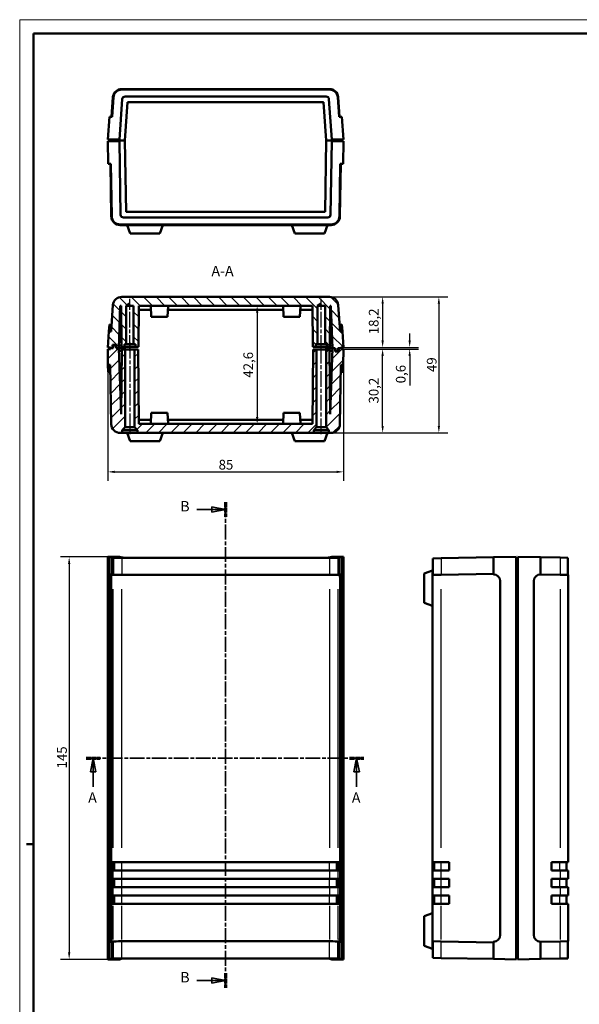
# Model space of a CAD drawing. Extents: x 0 to 841, y 0 to 594.
# Drawn here: x 0 to 202, y 239 to 594 of the extents above; entities that cross this region are included whole.
import ezdxf

# ---------------------------------------------------------------- set-up
doc = ezdxf.new("R2010")
doc.units = 0
doc.linetypes.add('CHAIN', pattern=[0.3543, 0.2362, -0.0295, 0.0591, -0.0295])
doc.linetypes.add('LONG_DASH_DOTTED', pattern=[0.3001, 0.2362, -0.0295, 0.0049, -0.0295])
doc.layers.get('0').update_dxf_attribs({"lineweight": 25})
for name, color, linetype, lineweight in [('Geometria schizzo(ISO)', 7, 'Continuous', 50), ('Linea del centro(ISO)', 179, 'CHAIN', 25), ('Linee di vista in sezione(ISO)', 7, 'LONG_DASH_DOTTED', 35), ('Quote(ISO)', 7, 'Continuous', 25), ('Simboli(ISO)', 7, 'Continuous', 25), ('Spigoli tangenti visibili(ISO)', 251, 'Continuous', 30), ('Spigoli visibili(ISO)', 7, 'Continuous', 50), ('Tratteggio', 3, 'Continuous', 9)]:
    doc.layers.add(name, color=color, linetype=linetype, lineweight=lineweight)
doc.styles.add('DEFAULT-ISO~0', font='ARIAL.TTF')
doc.styles.add('Stile testo32', font='ARIAL.TTF')
doc.dimstyles.new('DEFAULT-ISO-Metodo 1b', dxfattribs={"dimtxt": 3.5, "dimasz": 2.5, "dimexe": 3.175, "dimexo": 0, "dimgap": 0.762, "dimtad": 1, "dimtoh": 1, "dimrnd": 1e-08, "dimtxsty": 'DEFAULT-ISO~0', "dimcen": 0.09, "dimdle": 10, "dimclrd": 2, "dimclre": 2, "dimclrt": 6, "dimazin": 2, "dimtfac": 0.714286, "dimtofl": 0, "dimtmove": 0, "dimatfit": 3, "dimfxl": 0, "dimtolj": 1, "dimlwd": 25, "dimlwe": 25, "dimarcsym": 0})

# ---------------------------------------------------------------- blocks, each defined once
blk = doc.blocks.new('Bordi A1')
at = {"layer": 'Geometria schizzo(ISO)', "color": 4, "lineweight": 18}
for p, q in [((0, 594), (841, 594)), ((0, 0), (0, 594))]:
    blk.add_line(p, q, dxfattribs=at)
at = {"layer": 'Geometria schizzo(ISO)'}
for p, q in [((5, 5), (5, 589)), ((5, 589), (836, 589)), ((2.5, 297), (5, 297))]:
    blk.add_line(p, q, dxfattribs=at)
blk = doc.blocks.new('SezioneConv2d0')
at = {"layer": 'Linee di vista in sezione(ISO)', "linetype": 'CHAIN', "ltscale": 22.342785}
blk.add_line((23.92, 327.95), (124.03, 327.95), dxfattribs=at)
at = {"layer": 'Linee di vista in sezione(ISO)', "lineweight": 70, "ltscale": 6.711637}
for p, q in [((23.92, 327.95), (29.04, 327.95)), ((118.92, 327.95), (124.03, 327.95))]:
    blk.add_line(p, q, dxfattribs=at)
at = {"layer": 'Linee di vista in sezione(ISO)', "linetype": 'Continuous'}
for p, q in [((26.48, 327.95), (25.48, 322.95)), ((26.48, 322.95), (26.48, 327.95)), ((27.48, 322.95), (26.48, 327.95)), ((121.47, 327.95), (120.47, 322.95)), ((121.47, 322.95), (121.47, 327.95)), ((122.47, 322.95), (121.47, 327.95)), ((25.48, 322.95), (27.48, 322.95)), ((26.48, 317.63), (26.48, 322.95)), ((120.47, 322.95), (122.47, 322.95)), ((121.47, 317.63), (121.47, 322.95))]:
    blk.add_line(p, q, dxfattribs=at)
at = {"layer": 'Linee di vista in sezione(ISO)', "linetype": 'Continuous', "flags": 128}
for points in [[(27.48, 322.95), (26.48, 327.95)], [(122.47, 322.95), (121.47, 327.95)]]:
    blk.add_lwpolyline(points, dxfattribs=at)
at = {"layer": 'Linee di vista in sezione(ISO)'}
for points in [[(27.48, 322.95), (26.48, 327.95), (25.48, 322.95), (27.48, 322.95)], [(122.47, 322.95), (121.47, 327.95), (120.47, 322.95), (122.47, 322.95)]]:
    blk.add_solid(points, dxfattribs=at)
at = {"layer": 'Linee di vista in sezione(ISO)', "insert": (24.69, 310.7), "char_height": 3.75, "attachment_point": 7, "style": 'Stile testo32'}
blk.add_mtext('A', dxfattribs=at)
at = {"layer": 'Linee di vista in sezione(ISO)', "insert": (119.74, 310.7), "char_height": 3.75, "attachment_point": 7, "line_spacing_factor": 2.985462, "style": 'Stile testo32'}
blk.add_mtext('A', dxfattribs=at)
blk = doc.blocks.new('SezioneConv2d1')
at = {"layer": 'Linee di vista in sezione(ISO)', "linetype": 'CHAIN', "ltscale": 22.807713}
blk.add_line((74.23, 420.17), (74.23, 245.19), dxfattribs=at)
at = {"layer": 'Linee di vista in sezione(ISO)', "lineweight": 70, "ltscale": 6.927738}
for p, q in [((74.23, 420.17), (74.23, 414.89)), ((74.23, 250.47), (74.23, 245.19))]:
    blk.add_line(p, q, dxfattribs=at)
at = {"layer": 'Linee di vista in sezione(ISO)', "linetype": 'Continuous'}
for p, q in [((63.89, 417.53), (69.23, 417.53)), ((74.23, 417.53), (69.23, 418.53)), ((69.23, 418.53), (69.23, 416.53)), ((69.23, 417.53), (74.23, 417.53)), ((69.23, 416.53), (74.23, 417.53)), ((74.23, 247.83), (69.23, 248.83)), ((69.23, 248.83), (69.23, 246.83)), ((63.89, 247.83), (69.23, 247.83)), ((69.23, 247.83), (74.23, 247.83)), ((69.23, 246.83), (74.23, 247.83))]:
    blk.add_line(p, q, dxfattribs=at)
at = {"layer": 'Linee di vista in sezione(ISO)', "linetype": 'Continuous', "flags": 128}
for points in [[(69.23, 416.53), (74.23, 417.53)], [(69.23, 246.83), (74.23, 247.83)]]:
    blk.add_lwpolyline(points, dxfattribs=at)
at = {"layer": 'Linee di vista in sezione(ISO)'}
for points in [[(69.23, 416.53), (74.23, 417.53), (69.23, 418.53), (69.23, 416.53)], [(69.23, 246.83), (74.23, 247.83), (69.23, 248.83), (69.23, 246.83)]]:
    blk.add_solid(points, dxfattribs=at)
at = {"layer": 'Linee di vista in sezione(ISO)', "insert": (57.89, 415.65), "char_height": 3.75, "attachment_point": 7, "style": 'Stile testo32'}
blk.add_mtext('B', dxfattribs=at)
at = {"layer": 'Linee di vista in sezione(ISO)', "insert": (57.89, 245.96), "char_height": 3.75, "attachment_point": 7, "line_spacing_factor": 3.074728, "style": 'Stile testo32'}
blk.add_mtext('B', dxfattribs=at)
blk = doc.blocks.new('*D131')
at = {"layer": 'Defpoints', "color": 0, "linetype": 'Continuous'}
for p in [(31.75, 400.44), (17.84, 255.45), (31.75, 255.45)]:
    blk.add_point(p, dxfattribs=at)
at = {"layer": 'Quote(ISO)', "color": 2, "linetype": 'Continuous', "lineweight": 25}
for p, q in [((31.75, 400.44), (14.66, 400.44)), ((17.84, 397.94), (17.84, 257.95)), ((31.75, 255.45), (14.66, 255.45))]:
    blk.add_line(p, q, dxfattribs=at)
at = {"layer": 'Quote(ISO)', "color": 2, "linetype": 'Continuous'}
for points in [[(17.42, 397.94), (18.25, 397.94), (17.84, 400.44)], [(17.42, 257.95), (18.25, 257.95), (17.84, 255.45)]]:
    blk.add_solid(points, dxfattribs=at)
at = {"layer": 'Quote(ISO)', "color": 6, "linetype": 'Continuous', "lineweight": 25, "insert": (13.5, 324.23), "char_height": 3.5, "attachment_point": 1, "rotation": 90, "style": 'DEFAULT-ISO~0'}
blk.add_mtext('\\A1;145', dxfattribs=at)
blk = doc.blocks.new('*D132')
at = {"layer": 'Defpoints', "color": 0, "linetype": 'Continuous'}
for p in [(116.73, 475.34), (130.84, 475.34), (112.25, 445.14)]:
    blk.add_point(p, dxfattribs=at)
at = {"layer": 'Quote(ISO)', "color": 2, "linetype": 'Continuous', "lineweight": 25}
for p, q in [((116.73, 475.34), (134.02, 475.34)), ((130.84, 447.64), (130.84, 472.84)), ((112.25, 445.14), (134.02, 445.14))]:
    blk.add_line(p, q, dxfattribs=at)
at = {"layer": 'Quote(ISO)', "color": 2, "linetype": 'Continuous'}
for points in [[(130.42, 472.84), (131.26, 472.84), (130.84, 475.34)], [(130.42, 447.64), (131.26, 447.64), (130.84, 445.14)]]:
    blk.add_solid(points, dxfattribs=at)
at = {"layer": 'Quote(ISO)', "color": 6, "linetype": 'Continuous', "lineweight": 25, "insert": (125.87, 455.71), "char_height": 3.5, "attachment_point": 1, "rotation": 90, "style": 'DEFAULT-ISO~0'}
blk.add_mtext('\\A1;30,2', dxfattribs=at)
blk = doc.blocks.new('*D133')
at = {"layer": 'Defpoints', "color": 0, "linetype": 'Continuous'}
for p in [(111.66, 494.14), (116.71, 475.94), (130.84, 475.94)]:
    blk.add_point(p, dxfattribs=at)
at = {"layer": 'Quote(ISO)', "color": 2, "linetype": 'Continuous', "lineweight": 25}
for p, q in [((111.66, 494.14), (134.02, 494.14)), ((130.84, 491.64), (130.84, 478.44)), ((116.71, 475.94), (134.02, 475.94))]:
    blk.add_line(p, q, dxfattribs=at)
at = {"layer": 'Quote(ISO)', "color": 2, "linetype": 'Continuous'}
for points in [[(130.42, 491.64), (131.26, 491.64), (130.84, 494.14)], [(130.42, 478.44), (131.26, 478.44), (130.84, 475.94)]]:
    blk.add_solid(points, dxfattribs=at)
at = {"layer": 'Quote(ISO)', "color": 6, "linetype": 'Continuous', "lineweight": 25, "insert": (125.87, 480.67), "char_height": 3.5, "attachment_point": 1, "rotation": 90, "style": 'DEFAULT-ISO~0'}
blk.add_mtext('\\A1;18,2', dxfattribs=at)
blk = doc.blocks.new('*D134')
at = {"layer": 'Defpoints', "color": 0, "linetype": 'Continuous'}
for p in [(116.71, 475.94), (140.59, 475.94), (116.73, 475.34)]:
    blk.add_point(p, dxfattribs=at)
at = {"layer": 'Quote(ISO)', "color": 2, "linetype": 'Continuous', "lineweight": 25}
for p, q in [((140.59, 478.44), (140.59, 480.94)), ((116.71, 475.94), (143.76, 475.94)), ((116.73, 475.34), (143.76, 475.34)), ((140.59, 472.84), (140.59, 462.23))]:
    blk.add_line(p, q, dxfattribs=at)
at = {"layer": 'Quote(ISO)', "color": 2, "linetype": 'Continuous'}
for points in [[(140.17, 478.44), (141, 478.44), (140.59, 475.94)], [(140.17, 472.84), (141, 472.84), (140.59, 475.34)]]:
    blk.add_solid(points, dxfattribs=at)
at = {"layer": 'Quote(ISO)', "color": 6, "linetype": 'Continuous', "lineweight": 25, "insert": (135.62, 462.99), "char_height": 3.5, "attachment_point": 1, "rotation": 90, "style": 'DEFAULT-ISO~0'}
blk.add_mtext('\\A1;0,6', dxfattribs=at)
blk = doc.blocks.new('*D135')
at = {"layer": 'Defpoints', "color": 0, "linetype": 'Continuous'}
for p in [(111.66, 494.14), (105.98, 445.14), (151.11, 445.14)]:
    blk.add_point(p, dxfattribs=at)
at = {"layer": 'Quote(ISO)', "color": 2, "linetype": 'Continuous', "lineweight": 25}
for p, q in [((111.66, 494.14), (154.29, 494.14)), ((151.11, 491.64), (151.11, 447.64)), ((105.98, 445.14), (154.29, 445.14))]:
    blk.add_line(p, q, dxfattribs=at)
at = {"layer": 'Quote(ISO)', "color": 2, "linetype": 'Continuous'}
for points in [[(150.7, 491.64), (151.53, 491.64), (151.11, 494.14)], [(150.7, 447.64), (151.53, 447.64), (151.11, 445.14)]]:
    blk.add_solid(points, dxfattribs=at)
at = {"layer": 'Quote(ISO)', "color": 6, "linetype": 'Continuous', "lineweight": 25, "insert": (146.78, 467.06), "char_height": 3.5, "attachment_point": 1, "rotation": 90, "style": 'DEFAULT-ISO~0'}
blk.add_mtext('\\A1;49', dxfattribs=at)
blk = doc.blocks.new('*D136')
at = {"layer": 'Defpoints', "color": 0, "linetype": 'Continuous'}
for p in [(31.74, 475.34), (116.73, 475.34), (116.73, 431.09)]:
    blk.add_point(p, dxfattribs=at)
at = {"layer": 'Quote(ISO)', "color": 2, "linetype": 'Continuous', "lineweight": 25}
for p, q in [((31.74, 475.34), (31.74, 427.91)), ((116.73, 475.34), (116.73, 427.91)), ((34.24, 431.09), (114.23, 431.09))]:
    blk.add_line(p, q, dxfattribs=at)
at = {"layer": 'Quote(ISO)', "color": 2, "linetype": 'Continuous'}
for points in [[(34.24, 431.5), (34.24, 430.67), (31.74, 431.09)], [(114.23, 431.5), (114.23, 430.67), (116.73, 431.09)]]:
    blk.add_solid(points, dxfattribs=at)
at = {"layer": 'Quote(ISO)', "color": 6, "linetype": 'Continuous', "lineweight": 25, "insert": (71.71, 435.42), "char_height": 3.5, "attachment_point": 1, "style": 'DEFAULT-ISO~0'}
blk.add_mtext('\\A1;85', dxfattribs=at)
blk = doc.blocks.new('*D232')
at = {"layer": 'Defpoints', "color": 0, "linetype": 'Continuous'}
for p in [(85.61, 490.94), (85.61, 448.34), (85.61, 448.34)]:
    blk.add_point(p, dxfattribs=at)
at = {"layer": 'Quote(ISO)', "color": 2, "linetype": 'Continuous', "lineweight": 25}
blk.add_line((85.61, 488.44), (85.61, 450.84), dxfattribs=at)
at = {"layer": 'Quote(ISO)', "color": 2, "linetype": 'Continuous'}
for points in [[(85.2, 488.44), (86.03, 488.44), (85.61, 490.94)], [(85.2, 450.84), (86.03, 450.84), (85.61, 448.34)]]:
    blk.add_solid(points, dxfattribs=at)
at = {"layer": 'Quote(ISO)', "color": 6, "linetype": 'Continuous', "lineweight": 25, "insert": (80.64, 465.02), "char_height": 3.5, "attachment_point": 1, "rotation": 90, "style": 'DEFAULT-ISO~0'}
blk.add_mtext('\\A1;42,6', dxfattribs=at)

msp = doc.modelspace()

# ---------------------------------------------------------------- hatches: boundary and pattern name
at = {"layer": 'Tratteggio'}
h = msp.add_hatch(dxfattribs=at)
h.set_pattern_fill('ANSI31', color=256, scale=25.4, angle=90, style=0)
h.set_pattern_definition([(135, (0, 0), (-2.245064, -2.245064), [])])
edge = h.paths.add_edge_path()
edge.add_line((42.933, 490.836), (42.934, 490.936))
edge.add_line((42.934, 490.936), (47.284, 490.936))
edge.add_line((47.284, 490.936), (53.484, 490.936))
edge.add_line((53.484, 490.936), (94.984, 490.936))
edge.add_line((94.984, 490.936), (101.184, 490.936))
edge.add_line((101.184, 490.936), (105.534, 490.936))
edge.add_line((105.534, 490.936), (105.534, 490.836))
edge.add_line((105.534, 490.836), (105.547, 489.436))
edge.add_line((105.547, 489.436), (105.663, 476.136))
edge.add_line((105.663, 476.136), (106.734, 476.136))
edge.add_line((106.734, 476.136), (106.734, 477.136))
edge.add_line((106.734, 477.136), (107.384, 477.136))
edge.add_line((107.384, 477.136), (107.384, 489.436))
edge.add_line((107.384, 489.436), (107.384, 490.836))
edge.add_line((107.384, 490.836), (107.384, 490.936))
edge.add_spline(control_points=[(107.384, 490.936), (107.819, 491.198), (108.233, 491.446), (108.494, 491.603), (108.641, 491.692), (108.703, 491.729), (108.725, 491.742), (108.733, 491.745), (108.74, 491.742), (108.757, 491.733), (108.808, 491.703), (108.958, 491.612), (109.409, 491.342), (110.084, 490.936)], knot_values=[0, 0, 0, 0.0005806, 0.0014801, 0.0041044, 0.0119427, 0.035381, 0.1017845, 0.2040448, 0.2706792, 0.2993679, 0.3098443, 0.3134498, 0.3146656, 0.3146656, 0.3146656], weights=[1, 1.473861, 2.6773729, 5.5261544, 13.8420651, 37.4299763, 94.2630768, 142.8620588, 101.9379905, 45.8925175, 17.0369737, 5.8966401, 1.9922722, 1], degree=2, periodic=0)
edge.add_line((110.084, 490.936), (110.084, 490.836))
edge.add_line((110.084, 490.836), (110.084, 489.436))
edge.add_line((110.084, 489.436), (110.084, 481.883))
edge.add_line((110.084, 481.883), (110.084, 477.136))
edge.add_line((110.084, 477.136), (110.415, 477.136))
edge.add_line((110.415, 477.136), (110.734, 477.136))
edge.add_line((110.734, 477.136), (110.734, 476.136))
edge.add_line((110.734, 476.136), (111.804, 476.136))
edge.add_line((111.804, 476.136), (111.809, 476.636))
edge.add_line((111.809, 476.636), (111.92, 489.436))
edge.add_line((111.92, 489.436), (111.933, 490.836))
edge.add_line((111.933, 490.836), (111.934, 490.936))
edge.add_line((111.934, 490.936), (112.199, 490.936))
edge.add_line((112.199, 490.936), (112.203, 490.836))
edge.add_line((112.203, 490.836), (112.252, 489.436))
edge.add_line((112.252, 489.436), (112.664, 477.636))
edge.add_line((112.664, 477.636), (112.699, 476.636))
edge.add_line((112.699, 476.636), (112.732, 475.688))
edge.add_line((112.732, 475.688), (112.734, 475.636))
edge.add_line((112.734, 475.636), (113.234, 475.636))
edge.add_line((113.234, 475.636), (113.732, 475.636))
edge.add_line((113.732, 475.636), (113.734, 475.636))
edge.add_line((113.734, 475.636), (113.734, 474.636))
edge.add_line((113.734, 474.636), (114.734, 474.636))
edge.add_line((114.734, 474.636), (114.734, 475.636))
edge.add_line((114.734, 475.636), (115.032, 475.636))
edge.add_line((115.032, 475.636), (115.732, 475.636))
edge.add_line((115.732, 475.636), (115.732, 475.936))
edge.add_line((115.732, 475.936), (116.714, 475.936))
edge.add_line((116.714, 475.936), (116.666, 476.636))
edge.add_line((116.666, 476.636), (116.313, 481.677))
edge.add_line((116.313, 481.677), (115.515, 481.622))
edge.add_line((115.515, 481.622), (115.341, 484.115))
edge.add_line((115.341, 484.115), (114.969, 489.436))
edge.add_line((114.969, 489.436), (114.848, 491.159))
edge.add_ellipse((111.656, 490.936), major_axis=(3.192, 0.223), ratio=1, start_angle=0, end_angle=86)
edge.add_line((111.656, 494.136), (110.687, 494.136))
edge.add_line((110.687, 494.136), (39.24, 494.136))
edge.add_line((39.24, 494.136), (37.78, 494.136))
edge.add_line((37.78, 494.136), (36.811, 494.136))
edge.add_ellipse((36.811, 490.936), major_axis=(0, 3.2), ratio=1, start_angle=0, end_angle=86)
edge.add_line((33.619, 491.159), (33.596, 490.836))
edge.add_line((33.596, 490.836), (33.126, 484.115))
edge.add_line((33.126, 484.115), (32.952, 481.622))
edge.add_line((32.952, 481.622), (32.154, 481.677))
edge.add_line((32.154, 481.677), (31.801, 476.636))
edge.add_line((31.801, 476.636), (31.753, 475.936))
edge.add_line((31.753, 475.936), (32.735, 475.936))
edge.add_line((32.735, 475.936), (32.735, 475.636))
edge.add_line((32.735, 475.636), (33.434, 475.636))
edge.add_line((33.434, 475.636), (33.434, 476.636))
edge.add_line((33.434, 476.636), (33.434, 476.836))
edge.add_line((33.434, 476.836), (34.734, 476.836))
edge.add_line((34.734, 476.836), (34.734, 476.636))
edge.add_line((34.734, 476.636), (34.734, 475.636))
edge.add_line((34.734, 475.636), (35.234, 475.636))
edge.add_line((35.234, 475.636), (35.732, 475.636))
edge.add_line((35.732, 475.636), (35.734, 475.636))
edge.add_line((35.734, 475.636), (35.768, 476.636))
edge.add_line((35.768, 476.636), (35.803, 477.636))
edge.add_line((35.803, 477.636), (36.264, 490.836))
edge.add_line((36.264, 490.836), (36.268, 490.936))
edge.add_line((36.268, 490.936), (36.534, 490.936))
edge.add_line((36.534, 490.936), (36.534, 490.836))
edge.add_line((36.534, 490.836), (36.658, 476.636))
edge.add_line((36.658, 476.636), (36.663, 476.136))
edge.add_line((36.663, 476.136), (37.734, 476.136))
edge.add_line((37.734, 476.136), (37.734, 477.136))
edge.add_line((37.734, 477.136), (38.052, 477.136))
edge.add_line((38.052, 477.136), (38.384, 477.136))
edge.add_line((38.384, 477.136), (38.384, 481.883))
edge.add_line((38.384, 481.883), (38.384, 490.836))
edge.add_line((38.384, 490.836), (38.384, 490.936))
edge.add_spline(control_points=[(38.384, 490.936), (38.819, 491.198), (39.043, 491.333), (39.044, 491.333)], knot_values=[0, 0, 0, 0.0005806, 0.0005841, 0.0005841, 0.0005841], weights=[1, 1.473861, 1.9487842, 1.9515949], degree=2, periodic=0)
edge.add_spline(control_points=[(39.044, 491.333), (39.233, 491.447), (39.494, 491.603), (39.641, 491.692), (39.703, 491.729), (39.725, 491.742), (39.733, 491.745), (39.74, 491.742), (39.757, 491.733), (39.808, 491.703), (39.958, 491.612), (40.409, 491.342), (41.084, 490.936)], knot_values=[0.0005841, 0.0005841, 0.0005841, 0.0014801, 0.0041044, 0.0119427, 0.035381, 0.1017845, 0.2040448, 0.2706792, 0.2993679, 0.3098443, 0.3134498, 0.3146656, 0.3146656, 0.3146656], weights=[1.9515949, 2.6801676, 5.5261544, 13.8420651, 37.4299763, 94.2630768, 142.8620588, 101.9379905, 45.8925175, 17.0369737, 5.8966401, 1.9922722, 1], degree=2, periodic=0)
edge.add_line((41.084, 490.936), (41.084, 490.836))
edge.add_line((41.084, 490.836), (41.084, 489.436))
edge.add_line((41.084, 489.436), (41.084, 477.136))
edge.add_line((41.084, 477.136), (41.734, 477.136))
edge.add_line((41.734, 477.136), (41.734, 476.136))
edge.add_line((41.734, 476.136), (42.804, 476.136))
edge.add_line((42.804, 476.136), (42.92, 489.436))
edge.add_line((42.92, 489.436), (42.933, 490.836))
h = msp.add_hatch(dxfattribs=at)
h.set_pattern_fill('ANSI31', color=256, scale=25.4, style=0)
h.set_pattern_definition([(45, (0, 0), (-2.245064, 2.245064), [])])
h.paths.add_polyline_path([(105.982, 446.136), (107.032, 447.186), (107.032, 448.336), (107.032, 449.836), (107.032, 475.136), (105.766, 475.136), (105.545, 449.836), (105.532, 448.336), (101.182, 448.336), (94.982, 448.336), (53.482, 448.336), (47.282, 448.336), (42.932, 448.336), (42.919, 449.836), (42.698, 475.136), (41.432, 475.136), (41.432, 449.836), (41.432, 448.336), (41.432, 447.186), (42.482, 446.136), (42.482, 445.136), (105.982, 445.136)])
edge = h.paths.add_edge_path()
edge.add_line((36.761, 474.636), (36.562, 451.849))
edge.add_line((36.562, 451.849), (35.802, 473.636))
edge.add_line((35.802, 473.636), (35.767, 474.636))
edge.add_line((35.767, 474.636), (35.732, 475.636))
edge.add_line((35.732, 475.636), (35.232, 475.636))
edge.add_line((35.232, 475.636), (34.734, 475.636))
edge.add_line((34.734, 475.636), (34.732, 475.636))
edge.add_line((34.732, 475.636), (34.732, 476.636))
edge.add_line((34.732, 476.636), (33.732, 476.636))
edge.add_line((33.732, 476.636), (33.732, 475.636))
edge.add_line((33.732, 475.636), (33.434, 475.636))
edge.add_line((33.434, 475.636), (32.735, 475.636))
edge.add_line((32.735, 475.636), (32.732, 475.636))
edge.add_line((32.732, 475.636), (32.732, 475.336))
edge.add_line((32.732, 475.336), (31.737, 475.336))
edge.add_line((31.737, 475.336), (31.749, 474.636))
edge.add_line((31.749, 474.636), (31.837, 469.623))
edge.add_line((31.837, 469.623), (32.636, 469.637))
edge.add_line((32.636, 469.637), (32.68, 467.137))
edge.add_line((32.68, 467.137), (33.009, 448.28))
edge.add_ellipse((36.209, 448.336), major_axis=(-3.2, -0.056), ratio=1, start_angle=0, end_angle=89)
edge.add_line((36.209, 445.136), (36.982, 445.136))
edge.add_line((36.982, 445.136), (36.982, 446.136))
edge.add_line((36.982, 446.136), (38.032, 447.186))
edge.add_line((38.032, 447.186), (38.032, 448.336))
edge.add_line((38.032, 448.336), (38.032, 449.864))
edge.add_line((38.032, 449.864), (38.032, 469.954))
edge.add_line((38.032, 469.954), (38.032, 475.136))
edge.add_line((38.032, 475.136), (37.941, 475.136))
edge.add_line((37.941, 475.136), (36.766, 475.136))
edge.add_line((36.766, 475.136), (36.761, 474.636))
edge = h.paths.add_edge_path()
edge.add_line((111.702, 474.636), (111.698, 475.136))
edge.add_line((111.698, 475.136), (110.522, 475.136))
edge.add_line((110.522, 475.136), (110.432, 475.136))
edge.add_line((110.432, 475.136), (110.432, 469.954))
edge.add_line((110.432, 469.954), (110.432, 449.864))
edge.add_line((110.432, 449.864), (110.432, 448.336))
edge.add_line((110.432, 448.336), (110.432, 447.186))
edge.add_line((110.432, 447.186), (111.482, 446.136))
edge.add_line((111.482, 446.136), (111.482, 445.136))
edge.add_line((111.482, 445.136), (112.255, 445.136))
edge.add_ellipse((112.255, 448.336), major_axis=(0, -3.2), ratio=1, start_angle=0, end_angle=89)
edge.add_line((115.454, 448.28), (115.783, 467.137))
edge.add_line((115.783, 467.137), (115.827, 469.637))
edge.add_line((115.827, 469.637), (116.627, 469.623))
edge.add_line((116.627, 469.623), (116.714, 474.636))
edge.add_line((116.714, 474.636), (116.727, 475.336))
edge.add_line((116.727, 475.336), (115.732, 475.336))
edge.add_line((115.732, 475.336), (115.732, 475.636))
edge.add_line((115.732, 475.636), (115.032, 475.636))
edge.add_line((115.032, 475.636), (115.032, 474.636))
edge.add_line((115.032, 474.636), (115.032, 474.436))
edge.add_line((115.032, 474.436), (113.732, 474.436))
edge.add_line((113.732, 474.436), (113.732, 474.636))
edge.add_line((113.732, 474.636), (113.732, 475.636))
edge.add_line((113.732, 475.636), (113.232, 475.636))
edge.add_line((113.232, 475.636), (112.734, 475.636))
edge.add_line((112.734, 475.636), (112.732, 475.636))
edge.add_line((112.732, 475.636), (112.697, 474.636))
edge.add_line((112.697, 474.636), (112.662, 473.636))
edge.add_line((112.662, 473.636), (111.901, 451.849))
edge.add_line((111.901, 451.849), (111.702, 474.636))

# ---------------------------------------------------------------- linework, layer by layer
at = {"layer": 'Linea del centro(ISO)', "linetype": 'CHAIN', "ltscale": 23.990969}
for p, q in [((39.734, 474.636), (39.734, 493.436)), ((108.734, 474.636), (108.734, 493.436)), ((39.732, 477.636), (39.732, 444.686)), ((108.732, 444.686), (108.732, 477.636))]:
    msp.add_line(p, q, dxfattribs=at)
at = {"layer": 'Spigoli tangenti visibili(ISO)'}
for p, q in [((33.819, 399.866), (33.819, 394.304)), ((36.811, 399.817), (36.811, 394.255)), ((111.656, 399.817), (111.656, 394.255)), ((114.649, 399.866), (114.649, 394.304)), ((151.92, 399.67), (151.92, 394.296)), ((194.782, 399.866), (194.782, 394.304)), ((32.912, 391.646), (32.194, 391.646)), ((115.555, 391.646), (116.273, 391.646)), ((33.619, 388.817), (33.619, 295.623)), ((36.811, 295.621), (36.811, 388.768)), ((111.656, 388.768), (111.656, 295.621)), ((114.848, 295.623), (114.848, 388.817)), ((151.917, 295.623), (151.917, 388.82)), ((194.796, 388.817), (194.796, 295.623)), ((34.217, 287.596), (34.217, 290.296)), ((36.811, 287.596), (36.811, 290.296)), ((111.656, 287.596), (111.656, 290.296)), ((114.249, 287.596), (114.249, 290.296)), ((151.915, 287.596), (151.915, 290.296)), ((194.742, 287.596), (194.742, 290.296)), ((33.619, 287.296), (33.619, 284.596)), ((34.217, 281.596), (34.217, 284.296)), ((36.811, 284.596), (36.811, 287.296)), ((36.811, 281.596), (36.811, 284.296)), ((111.656, 287.296), (111.656, 284.596)), ((111.656, 281.596), (111.656, 284.296)), ((114.249, 281.596), (114.249, 284.296)), ((114.848, 284.596), (114.848, 287.296)), ((151.915, 281.596), (151.915, 284.296)), ((151.917, 284.596), (151.917, 287.296)), ((194.742, 281.596), (194.742, 284.296)), ((194.796, 287.296), (194.796, 284.596)), ((33.619, 281.296), (33.619, 278.596)), ((36.811, 278.596), (36.811, 281.296)), ((111.656, 281.296), (111.656, 278.596)), ((114.848, 278.596), (114.848, 281.296)), ((151.917, 278.596), (151.917, 281.296)), ((194.796, 281.296), (194.796, 278.596)), ((34.217, 275.596), (34.217, 278.296)), ((36.811, 275.596), (36.811, 278.296)), ((111.656, 275.596), (111.656, 278.296)), ((114.249, 275.596), (114.249, 278.296)), ((151.915, 275.596), (151.915, 278.296)), ((194.742, 275.596), (194.742, 278.296)), ((33.619, 274.768), (33.619, 262.575)), ((36.811, 262.624), (36.811, 274.771)), ((111.656, 274.771), (111.656, 262.624)), ((114.848, 262.575), (114.848, 274.768)), ((151.917, 262.572), (151.917, 274.768)), ((194.796, 274.768), (194.796, 262.575)), ((32.912, 264.246), (32.194, 264.246)), ((115.555, 264.246), (116.273, 264.246)), ((33.819, 256.026), (33.819, 261.588)), ((36.811, 256.074), (36.811, 261.637)), ((111.656, 256.074), (111.656, 261.637)), ((114.649, 256.026), (114.649, 261.588)), ((151.92, 256.222), (151.92, 261.596)), ((194.782, 256.026), (194.782, 261.588))]:
    msp.add_line(p, q, dxfattribs=at)
at = {"layer": 'Spigoli tangenti visibili(ISO)', "flags": 128}
for points in [[(36.998, 565.515), (37.068, 565.431)], [(38.993, 564.32), (38.923, 564.397)], [(109.561, 564.239), (109.634, 564.314)], [(110.614, 566.312), (110.535, 566.236)], [(37.267, 522.729), (37.35, 522.804)], [(38.381, 524.805), (38.305, 524.73)], [(109.995, 524.72), (110.069, 524.642)], [(112.052, 523.569), (111.978, 523.653)]]:
    msp.add_lwpolyline(points, dxfattribs=at)
at = {"layer": 'Spigoli visibili(ISO)'}
for p, q in [((36.811, 569.02), (111.656, 569.02)), ((111.656, 568.82), (36.811, 568.82)), ((33.126, 558.999), (33.619, 566.043)), ((33.819, 566.029), (33.326, 558.985)), ((35.963, 550.82), (36.982, 565.389)), ((37.947, 550.52), (38.906, 564.239)), ((37.979, 566.32), (110.488, 566.32)), ((38.906, 564.239), (38.912, 564.32)), ((38.912, 564.32), (38.993, 564.32)), ((38.993, 564.32), (109.474, 564.32)), ((109.474, 564.32), (109.555, 564.32)), ((109.555, 564.32), (109.561, 564.239)), ((109.561, 564.239), (110.52, 550.52)), ((111.485, 565.389), (112.504, 550.82)), ((115.141, 558.985), (114.649, 566.029)), ((114.848, 566.043), (115.341, 558.999)), ((32.328, 559.055), (31.753, 550.82)), ((33.326, 558.985), (32.328, 559.055)), ((116.139, 559.055), (115.141, 558.985)), ((116.714, 550.82), (116.139, 559.055)), ((35.937, 550.22), (31.737, 550.22)), ((31.737, 550.22), (31.88, 542.007)), ((31.753, 550.82), (35.963, 550.82)), ((32.732, 550.52), (35.932, 550.52)), ((32.732, 550.52), (32.732, 550.22)), ((32.735, 550.52), (32.735, 550.82)), ((35.942, 550.52), (32.735, 550.52)), ((35.932, 550.52), (35.937, 550.22)), ((36.4, 523.702), (35.937, 550.22)), ((35.963, 550.82), (35.942, 550.52)), ((35.942, 550.52), (37.947, 550.52)), ((38.381, 524.805), (37.933, 550.52)), ((110.531, 550.52), (110.082, 524.805)), ((110.52, 550.52), (112.525, 550.52)), ((112.526, 550.22), (112.063, 523.702)), ((112.504, 550.82), (116.714, 550.82)), ((112.525, 550.52), (112.504, 550.82)), ((115.732, 550.52), (112.525, 550.52)), ((112.526, 550.22), (112.531, 550.52)), ((116.727, 550.22), (112.526, 550.22)), ((112.531, 550.52), (115.732, 550.52)), ((115.732, 550.52), (115.732, 550.82)), ((115.732, 550.52), (115.732, 550.22)), ((116.583, 542.007), (116.727, 550.22)), ((31.88, 542.007), (32.88, 542.025)), ((33.009, 523.164), (32.68, 542.021)), ((32.88, 542.025), (33.209, 523.167)), ((115.254, 523.167), (115.583, 542.025)), ((115.783, 542.021), (115.454, 523.164)), ((115.583, 542.025), (116.583, 542.007)), ((111.063, 522.72), (37.4, 522.72)), ((38.383, 524.72), (38.381, 524.805)), ((38.468, 524.72), (38.383, 524.72)), ((109.995, 524.72), (38.468, 524.72)), ((110.081, 524.72), (109.995, 524.72)), ((110.082, 524.805), (110.081, 524.72)), ((36.209, 520.22), (112.255, 520.22)), ((38.766, 520.02), (36.209, 520.02)), ((38.766, 520.02), (39.858, 517.02)), ((38.766, 520.02), (51.566, 520.02)), ((51.566, 520.02), (50.474, 517.02)), ((98.138, 520.02), (51.566, 520.02)), ((98.138, 520.02), (99.23, 517.02)), ((98.138, 520.02), (110.938, 520.02)), ((110.938, 520.02), (109.846, 517.02)), ((112.255, 520.02), (110.938, 520.02)), ((39.858, 517.02), (50.474, 517.02)), ((99.23, 517.02), (109.846, 517.02)), ((111.656, 494.136), (36.811, 494.136)), ((33.619, 491.159), (32.952, 481.622)), ((35.734, 475.636), (36.268, 490.936)), ((36.268, 490.936), (36.534, 490.936)), ((36.534, 490.936), (36.663, 476.136)), ((36.663, 476.136), (36.534, 490.936)), ((38.384, 477.136), (38.384, 490.936)), ((38.384, 490.936), (41.084, 490.936)), ((41.084, 490.936), (41.084, 477.136)), ((42.804, 476.136), (42.934, 490.936)), ((42.804, 476.136), (42.934, 490.936)), ((42.934, 490.936), (105.534, 490.936)), ((47.423, 486.936), (47.284, 490.936)), ((53.344, 486.936), (53.484, 490.936)), ((95.123, 486.936), (94.984, 490.936)), ((101.044, 486.936), (101.184, 490.936)), ((105.534, 490.936), (105.663, 476.136)), ((105.663, 476.136), (105.534, 490.936)), ((107.384, 477.136), (107.384, 490.936)), ((107.384, 490.936), (110.084, 490.936)), ((110.084, 490.936), (110.084, 477.136)), ((111.804, 476.136), (111.934, 490.936)), ((111.804, 476.136), (111.934, 490.936)), ((111.934, 490.936), (112.199, 490.936)), ((112.199, 490.936), (112.734, 475.636)), ((115.515, 481.622), (114.848, 491.159)), ((47.336, 489.436), (42.92, 489.436)), ((53.344, 486.936), (47.423, 486.936)), ((95.036, 489.436), (53.431, 489.436)), ((101.044, 486.936), (95.123, 486.936)), ((105.547, 489.436), (101.131, 489.436)), ((32.328, 484.171), (32.154, 481.677)), ((33.126, 484.115), (32.328, 484.171)), ((115.341, 484.115), (116.139, 484.171)), ((116.313, 481.677), (116.139, 484.171)), ((32.154, 481.677), (31.753, 475.936)), ((32.952, 481.622), (32.154, 481.677)), ((116.313, 481.677), (115.515, 481.622)), ((116.714, 475.936), (116.313, 481.677)), ((31.753, 475.936), (32.735, 475.936)), ((33.732, 475.636), (32.732, 475.636)), ((32.732, 475.636), (32.732, 475.336)), ((32.735, 475.936), (32.735, 475.636)), ((32.735, 475.636), (33.434, 475.636)), ((33.434, 475.636), (33.434, 476.836)), ((33.434, 476.836), (34.734, 476.836)), ((34.732, 476.636), (33.732, 476.636)), ((33.732, 476.636), (33.732, 475.636)), ((34.732, 475.636), (34.732, 476.636)), ((35.732, 475.636), (34.732, 475.636)), ((34.734, 476.836), (34.734, 475.636)), ((34.734, 475.636), (35.734, 475.636)), ((36.562, 451.849), (35.732, 475.636)), ((35.734, 475.636), (37.933, 475.636)), ((37.947, 475.636), (35.734, 475.636)), ((35.768, 476.636), (36.658, 476.636)), ((36.663, 476.136), (37.734, 476.136)), ((37.734, 476.136), (37.734, 477.136)), ((37.734, 477.136), (38.384, 477.136)), ((41.734, 476.136), (37.734, 476.136)), ((37.933, 475.636), (37.941, 475.136)), ((37.982, 476.136), (37.947, 475.636)), ((38.384, 477.136), (41.084, 477.136)), ((41.084, 477.136), (41.734, 477.136)), ((41.734, 477.136), (41.734, 476.136)), ((41.734, 476.136), (42.804, 476.136)), ((105.663, 476.136), (106.734, 476.136)), ((106.734, 476.136), (106.734, 477.136)), ((106.734, 477.136), (107.384, 477.136)), ((110.734, 476.136), (106.734, 476.136)), ((107.384, 477.136), (110.084, 477.136)), ((110.084, 477.136), (110.734, 477.136)), ((110.52, 475.636), (110.485, 476.136)), ((112.732, 475.636), (110.52, 475.636)), ((110.522, 475.136), (110.531, 475.636)), ((110.531, 475.636), (112.732, 475.636)), ((110.734, 477.136), (110.734, 476.136)), ((110.734, 476.136), (111.804, 476.136)), ((112.699, 476.636), (111.809, 476.636)), ((112.732, 475.636), (111.901, 451.849)), ((113.732, 475.636), (112.732, 475.636)), ((112.734, 475.636), (113.734, 475.636)), ((113.732, 474.436), (113.732, 475.636)), ((113.734, 475.636), (113.734, 474.636)), ((114.734, 474.636), (114.734, 475.636)), ((114.734, 475.636), (115.732, 475.636)), ((115.732, 475.636), (115.032, 475.636)), ((115.032, 475.636), (115.032, 474.436)), ((115.732, 475.636), (115.732, 475.936)), ((115.732, 475.936), (116.714, 475.936)), ((115.732, 475.336), (115.732, 475.636)), ((32.732, 475.336), (31.737, 475.336)), ((31.737, 475.336), (31.837, 469.623)), ((35.767, 474.636), (36.761, 474.636)), ((36.766, 475.136), (36.562, 451.849)), ((38.032, 475.136), (36.766, 475.136)), ((38.032, 447.186), (38.032, 475.136)), ((38.032, 475.136), (41.432, 475.136)), ((42.698, 475.136), (41.432, 475.136)), ((41.432, 475.136), (41.432, 447.186)), ((42.932, 448.336), (42.698, 475.136)), ((105.766, 475.136), (105.532, 448.336)), ((107.032, 475.136), (105.766, 475.136)), ((107.032, 447.186), (107.032, 475.136)), ((107.032, 475.136), (110.432, 475.136)), ((111.698, 475.136), (110.432, 475.136)), ((110.432, 475.136), (110.432, 447.186)), ((111.901, 451.849), (111.698, 475.136)), ((112.697, 474.636), (111.702, 474.636)), ((115.032, 474.436), (113.732, 474.436)), ((113.734, 474.636), (114.734, 474.636)), ((116.727, 475.336), (115.732, 475.336)), ((116.627, 469.623), (116.727, 475.336)), ((31.837, 469.623), (32.636, 469.637)), ((31.837, 469.623), (31.88, 467.123)), ((32.636, 469.637), (33.009, 448.28)), ((115.454, 448.28), (115.827, 469.637)), ((115.827, 469.637), (116.627, 469.623)), ((116.583, 467.123), (116.627, 469.623)), ((32.68, 467.137), (31.88, 467.123)), ((115.783, 467.137), (116.583, 467.123)), ((47.421, 452.336), (47.282, 448.336)), ((47.421, 452.336), (53.342, 452.336)), ((53.342, 452.336), (53.482, 448.336)), ((95.121, 452.336), (94.982, 448.336)), ((95.121, 452.336), (101.042, 452.336)), ((101.042, 452.336), (101.182, 448.336)), ((36.982, 446.136), (38.032, 447.186)), ((38.032, 447.186), (41.432, 447.186)), ((41.432, 447.186), (42.482, 446.136)), ((42.919, 449.836), (47.334, 449.836)), ((105.532, 448.336), (42.932, 448.336)), ((53.429, 449.836), (95.034, 449.836)), ((101.129, 449.836), (105.545, 449.836)), ((105.982, 446.136), (107.032, 447.186)), ((107.032, 447.186), (110.432, 447.186)), ((110.432, 447.186), (111.482, 446.136)), ((36.209, 445.136), (36.982, 445.136)), ((36.982, 445.136), (36.982, 446.136)), ((36.982, 446.136), (42.482, 446.136)), ((42.482, 445.136), (36.982, 445.136)), ((38.766, 445.136), (39.858, 442.136)), ((42.482, 446.136), (42.482, 445.136)), ((42.482, 445.136), (105.982, 445.136)), ((51.566, 445.136), (50.474, 442.136)), ((98.138, 445.136), (99.23, 442.136)), ((105.982, 445.136), (105.982, 446.136)), ((105.982, 446.136), (111.482, 446.136)), ((111.482, 445.136), (105.982, 445.136)), ((110.938, 445.136), (109.846, 442.136)), ((111.482, 446.136), (111.482, 445.136)), ((111.482, 445.136), (112.255, 445.136)), ((39.858, 442.136), (50.474, 442.136)), ((99.23, 442.136), (109.846, 442.136)), ((31.737, 400.441), (31.753, 400.441)), ((31.737, 255.451), (31.737, 400.441)), ((31.753, 400.441), (31.753, 255.451)), ((35.963, 400.441), (31.753, 400.441)), ((31.753, 400.441), (32.328, 400.297)), ((32.328, 400.297), (33.326, 400.298)), ((32.328, 400.297), (32.328, 394.146)), ((33.326, 400.298), (33.819, 400.175)), ((33.326, 400.298), (33.326, 394.118)), ((36.982, 400.186), (35.963, 400.441)), ((36.811, 400.126), (111.656, 400.126)), ((110.488, 400.17), (37.979, 400.17)), ((112.504, 400.441), (111.485, 400.186)), ((116.714, 400.441), (112.504, 400.441)), ((114.649, 400.175), (115.141, 400.298)), ((115.141, 400.298), (116.139, 400.297)), ((115.141, 400.298), (115.141, 394.118)), ((116.139, 400.297), (116.714, 400.441)), ((116.139, 394.146), (116.139, 400.297)), ((116.714, 400.441), (116.727, 400.441)), ((116.714, 255.451), (116.714, 400.441)), ((116.727, 400.441), (116.727, 255.451)), ((148.973, 399.917), (151.92, 399.968)), ((148.973, 399.917), (148.973, 393.946)), ((151.92, 399.968), (170.76, 400.297)), ((170.76, 400.297), (178.973, 400.441)), ((170.76, 394.146), (170.76, 400.297)), ((178.973, 255.451), (178.973, 400.441)), ((179.273, 399.946), (178.973, 399.946)), ((179.273, 399.946), (179.273, 255.946)), ((179.273, 399.946), (179.573, 399.946)), ((179.573, 400.441), (179.573, 255.451)), ((179.573, 400.441), (187.808, 400.297)), ((187.808, 400.297), (187.808, 394.146)), ((187.808, 400.297), (194.782, 400.175)), ((194.782, 400.175), (197.573, 400.126)), ((197.573, 400.126), (197.573, 393.946)), ((33.126, 394.146), (32.328, 394.146)), ((33.126, 394.117), (33.126, 394.146)), ((33.326, 394.118), (33.126, 394.117)), ((33.619, 393.994), (33.126, 394.117)), ((33.819, 393.995), (33.326, 394.118)), ((111.656, 393.946), (36.811, 393.946)), ((111.656, 393.942), (36.811, 393.942)), ((115.141, 394.118), (114.649, 393.995)), ((115.341, 394.117), (114.848, 393.994)), ((115.341, 394.117), (115.141, 394.118)), ((115.341, 394.146), (115.341, 394.117)), ((115.341, 394.146), (116.139, 394.146)), ((148.773, 395.593), (145.773, 394.501)), ((145.773, 394.501), (145.773, 383.885)), ((148.773, 395.593), (148.773, 393.942)), ((151.917, 393.997), (148.773, 393.942)), ((148.773, 393.942), (148.773, 290.446)), ((170.76, 394.326), (151.917, 393.997)), ((187.752, 394.117), (187.752, 394.145)), ((194.796, 393.994), (187.752, 394.117)), ((197.773, 393.942), (194.796, 393.994)), ((197.773, 290.446), (197.773, 393.942)), ((32.154, 391.646), (32.154, 264.246)), ((32.952, 391.646), (32.952, 264.246)), ((115.515, 264.246), (115.515, 391.646)), ((116.313, 264.246), (116.313, 391.646)), ((173.259, 264.246), (173.259, 391.646)), ((185.314, 391.646), (185.314, 264.246)), ((148.773, 382.793), (145.773, 383.885)), ((33.408, 287.446), (33.408, 290.446)), ((33.408, 290.446), (33.619, 290.446)), ((33.619, 287.446), (33.408, 287.446)), ((36.811, 290.446), (33.619, 290.446)), ((33.619, 287.446), (36.811, 287.446)), ((34.009, 287.446), (34.009, 290.446)), ((36.811, 290.446), (111.656, 290.446)), ((111.656, 287.446), (36.811, 287.446)), ((114.848, 290.446), (111.656, 290.446)), ((111.656, 287.446), (114.848, 287.446)), ((114.458, 287.446), (114.458, 290.446)), ((114.848, 290.446), (115.059, 290.446)), ((115.059, 287.446), (114.848, 287.446)), ((115.059, 290.446), (115.059, 287.446)), ((148.773, 290.446), (148.773, 287.446)), ((151.917, 290.446), (148.773, 290.446)), ((148.773, 287.446), (151.917, 287.446)), ((148.773, 287.446), (148.773, 284.446)), ((149.373, 287.446), (149.373, 290.446)), ((151.917, 290.446), (154.773, 290.446)), ((154.773, 287.446), (151.917, 287.446)), ((154.773, 290.446), (154.773, 287.446)), ((191.773, 287.446), (191.773, 290.446)), ((191.773, 290.446), (194.796, 290.446)), ((194.796, 287.446), (191.773, 287.446)), ((197.773, 290.446), (194.796, 290.446)), ((194.796, 287.446), (197.773, 287.446)), ((197.173, 287.446), (197.173, 290.446)), ((197.773, 284.446), (197.773, 287.446)), ((33.408, 281.446), (33.408, 284.446)), ((33.408, 284.446), (33.619, 284.446)), ((36.811, 284.446), (33.619, 284.446)), ((34.009, 281.446), (34.009, 284.446)), ((36.811, 284.446), (111.656, 284.446)), ((114.848, 284.446), (111.656, 284.446)), ((114.458, 281.446), (114.458, 284.446)), ((114.848, 284.446), (115.059, 284.446)), ((115.059, 284.446), (115.059, 281.446)), ((148.773, 284.446), (148.773, 281.446)), ((151.917, 284.446), (148.773, 284.446)), ((149.373, 281.446), (149.373, 284.446)), ((151.917, 284.446), (154.773, 284.446)), ((154.773, 284.446), (154.773, 281.446)), ((191.773, 281.446), (191.773, 284.446)), ((191.773, 284.446), (194.796, 284.446)), ((197.773, 284.446), (194.796, 284.446)), ((197.173, 281.446), (197.173, 284.446)), ((33.619, 281.446), (33.408, 281.446)), ((33.619, 281.446), (36.811, 281.446)), ((111.656, 281.446), (36.811, 281.446)), ((111.656, 281.446), (114.848, 281.446)), ((115.059, 281.446), (114.848, 281.446)), ((148.773, 281.446), (151.917, 281.446)), ((148.773, 281.446), (148.773, 278.446)), ((154.773, 281.446), (151.917, 281.446)), ((194.796, 281.446), (191.773, 281.446)), ((194.796, 281.446), (197.773, 281.446)), ((197.773, 278.446), (197.773, 281.446)), ((33.408, 275.446), (33.408, 278.446)), ((33.408, 278.446), (33.619, 278.446)), ((36.811, 278.446), (33.619, 278.446)), ((34.009, 275.446), (34.009, 278.446)), ((36.811, 278.446), (111.656, 278.446)), ((114.848, 278.446), (111.656, 278.446)), ((114.458, 275.446), (114.458, 278.446)), ((114.848, 278.446), (115.059, 278.446)), ((115.059, 278.446), (115.059, 275.446)), ((148.773, 278.446), (148.773, 275.446)), ((151.917, 278.446), (148.773, 278.446)), ((149.373, 275.446), (149.373, 278.446)), ((151.917, 278.446), (154.773, 278.446)), ((154.773, 278.446), (154.773, 275.446)), ((191.773, 275.446), (191.773, 278.446)), ((191.773, 278.446), (194.796, 278.446)), ((197.773, 278.446), (194.796, 278.446)), ((197.173, 275.446), (197.173, 278.446)), ((33.619, 275.446), (33.408, 275.446)), ((33.619, 275.446), (36.811, 275.446)), ((111.656, 275.446), (36.811, 275.446)), ((111.656, 275.446), (114.848, 275.446)), ((115.059, 275.446), (114.848, 275.446)), ((148.773, 275.446), (151.917, 275.446)), ((148.773, 275.446), (148.773, 261.949)), ((154.773, 275.446), (151.917, 275.446)), ((194.796, 275.446), (191.773, 275.446)), ((194.796, 275.446), (197.773, 275.446)), ((197.773, 261.949), (197.773, 275.446)), ((148.773, 272.046), (145.773, 270.954)), ((145.773, 270.954), (145.773, 260.338)), ((32.328, 261.746), (32.328, 255.595)), ((33.126, 261.746), (32.328, 261.746)), ((33.126, 261.774), (33.619, 261.897)), ((33.126, 261.746), (33.126, 261.774)), ((33.126, 261.774), (33.326, 261.774)), ((33.326, 261.774), (33.819, 261.897)), ((33.326, 255.594), (33.326, 261.774)), ((36.811, 261.949), (111.656, 261.949)), ((36.811, 261.946), (111.656, 261.946)), ((114.649, 261.897), (115.141, 261.774)), ((114.848, 261.897), (115.341, 261.774)), ((115.141, 261.774), (115.341, 261.774)), ((115.141, 255.594), (115.141, 261.774)), ((115.341, 261.774), (115.341, 261.746)), ((115.341, 261.746), (116.139, 261.746)), ((116.139, 255.595), (116.139, 261.746)), ((148.773, 259.246), (145.773, 260.338)), ((151.917, 261.894), (148.773, 261.949)), ((148.773, 261.949), (148.773, 259.246)), ((148.973, 255.975), (148.973, 261.946)), ((151.917, 261.894), (170.76, 261.566)), ((170.76, 255.594), (170.76, 261.746)), ((187.752, 261.774), (194.796, 261.897)), ((187.752, 261.747), (187.752, 261.774)), ((187.808, 261.746), (187.808, 255.595)), ((197.773, 261.949), (194.796, 261.897)), ((197.573, 255.765), (197.573, 261.946)), ((31.753, 255.451), (31.737, 255.451)), ((32.328, 255.595), (31.753, 255.451)), ((31.753, 255.451), (35.963, 255.451)), ((33.326, 255.594), (32.328, 255.595)), ((33.819, 255.717), (33.326, 255.594)), ((35.963, 255.451), (36.982, 255.705)), ((111.656, 255.765), (36.811, 255.765)), ((37.979, 255.722), (110.488, 255.722)), ((111.485, 255.705), (112.504, 255.451)), ((112.504, 255.451), (116.714, 255.451)), ((115.141, 255.594), (114.649, 255.717)), ((116.139, 255.595), (115.141, 255.594)), ((116.714, 255.451), (116.139, 255.595)), ((116.727, 255.451), (116.714, 255.451)), ((148.973, 255.975), (151.92, 255.923)), ((170.76, 255.594), (151.92, 255.923)), ((178.973, 255.451), (170.76, 255.594)), ((179.273, 255.946), (178.973, 255.946)), ((179.273, 255.946), (179.573, 255.946)), ((187.808, 255.595), (179.573, 255.451)), ((194.782, 255.717), (187.808, 255.595)), ((194.782, 255.717), (197.573, 255.765))]:
    msp.add_line(p, q, dxfattribs=at)
at = {"layer": 'Spigoli visibili(ISO)', "flags": 128}
for points in [[(38.384, 490.936), (39.676, 491.713)], [(107.384, 490.936), (108.676, 491.713)]]:
    msp.add_lwpolyline(points, dxfattribs=at)
at = {"layer": 'Spigoli visibili(ISO)'}
for centre, radius, start, end in [((36.811, 565.82), 3.2, 90, 176), ((36.811, 565.82), 3, 90, 176), ((111.656, 565.82), 3.2, 4, 90), ((111.656, 565.82), 3, 4, 90), ((37.979, 565.32), 1, 90, 176), ((110.488, 565.32), 1, 4, 90), ((36.209, 523.22), 3.2, 181, 270), ((36.209, 523.22), 3, 181, 270), ((37.4, 523.72), 1, 181, 270), ((111.063, 523.72), 1, 270, 359), ((112.255, 523.22), 3, 270, 359), ((112.255, 523.22), 3.2, 270, 359), ((36.811, 490.936), 3.2, 90, 176), ((111.656, 490.936), 3.2, 4, 90), ((36.209, 448.336), 3.2, 181, 270), ((112.255, 448.336), 3.2, 270, 359)]:
    msp.add_arc(centre, radius, start, end, dxfattribs=at)
for centre, major_axis, ratio, start_param, end_param in [((36.811, 400.179), (3, 0), 0.0174551, 3.2114058, 4.712389), ((37.979, 400.188), (-1, 0), 0.0174551, 0.0698132, 1.5707963), ((110.488, 400.188), (1, 0), 0.0174551, 4.712389, 6.2133721), ((111.656, 400.179), (3, 0), 0.0174551, 4.712389, 6.2133721), ((32.328, 391.646), (0, 2.5), 0.0697565, 0, 1.5707963), ((33.126, 391.646), (0, 2.5), 0.0697565, 0, 1.5707963), ((36.811, 393.998), (3.2, 0), 0.0174551, 3.2114058, 4.712389), ((36.811, 393.998), (3, 0), 0.0174551, 3.2114058, 4.712389), ((111.656, 393.998), (3, 0), 0.0174551, 4.712389, 6.2133721), ((111.656, 393.998), (3.2, 0), 0.0174551, 4.712389, 6.2133721), ((115.341, 391.646), (0, 2.5), 0.0697565, 4.712389, 6.2831853), ((116.139, 391.646), (0, 2.5), 0.0697565, 4.712389, 6.2831853), ((170.76, 391.646), (0, 2.5), 0.9998477, 4.712389, 6.2831853), ((187.808, 391.646), (0, 2.5), 0.9975641, 0, 1.5707963), ((32.328, 264.246), (0, -2.5), 0.0697565, 4.712389, 6.2831853), ((33.126, 264.246), (0, -2.5), 0.0697565, 4.712389, 6.2831853), ((115.341, 264.246), (0, -2.5), 0.0697565, 0, 1.5707963), ((116.139, 264.246), (0, -2.5), 0.0697565, 0, 1.5707963), ((170.76, 264.246), (0, -2.5), 0.9998477, 0, 1.5707963), ((187.808, 264.246), (0, -2.5), 0.9975641, 4.712389, 6.2831853), ((36.811, 261.894), (3.2, 0), 0.0174551, 1.5707963, 3.0717795), ((36.811, 261.894), (3, 0), 0.0174551, 1.5707963, 3.0717795), ((111.656, 261.894), (3.2, 0), 0.0174551, 0.0698132, 1.5707963), ((111.656, 261.894), (3, 0), 0.0174551, 0.0698132, 1.5707963), ((36.811, 255.713), (3, 0), 0.0174551, 1.5707963, 3.0717795), ((37.979, 255.704), (-1, 0), 0.0174551, 4.712389, 6.2133721), ((110.488, 255.704), (-1, 0), 0.0174551, 3.2114058, 4.712389), ((111.656, 255.713), (3, 0), 0.0174551, 0.0698132, 1.5707963)]:
    msp.add_ellipse(centre, major_axis=major_axis, ratio=ratio, start_param=start_param, end_param=end_param, dxfattribs=at)

# ---------------------------------------------------------------- block references
msp.add_blockref('Bordi A1', (0, 0))
at = {"layer": 'Linee di vista in sezione(ISO)'}
for name in ['SezioneConv2d1', 'SezioneConv2d0']:
    msp.add_blockref(name, (0, 0), dxfattribs=at)

# ---------------------------------------------------------------- texts
at = {"layer": 'Simboli(ISO)', "color": 7, "insert": (69.127, 500.386, -104.015), "char_height": 3.75, "attachment_point": 7, "style": 'Stile testo32'}
msp.add_mtext('A-A ', dxfattribs=at)

# ---------------------------------------------------------------- dimensions: what is measured, and where the dimension line sits
at = {"layer": 'Quote(ISO)', "color": 2, "linetype": 'Continuous', "lineweight": 25}
for base, p1, p2, angle, override, picture, middle in [((151.114, 445.136), (111.656, 494.136), (105.982, 445.136), 90, {"dimtoh": 0, "dimdec": 2, "dimtp": 0, "dimtm": 0, "dimtdec": 2, "dimtmove": 1}, '*D135', (151.114, 469.636)), ((130.841, 475.936), (111.656, 494.136), (116.714, 475.936), 90, {"dimtoh": 0, "dimdec": 2, "dimtp": 0, "dimtm": 0, "dimtdec": 2, "dimtmove": 1}, '*D133', (130.841, 485.036)), ((85.613, 448.336), (85.613, 490.936), (85.613, 448.336), 270, {"dimtoh": 0, "dimdec": 2, "dimse1": 1, "dimse2": 1, "dimtp": 0, "dimtm": 0, "dimtdec": 2, "dimtmove": 1}, '*D232', (85.613, 469.636)), ((140.587, 475.936), (116.727, 475.336), (116.714, 475.936), 90, {"dimtoh": 0, "dimdec": 2, "dimtp": 0, "dimtm": 0, "dimtdec": 2}, '*D134', (140.587, 466.177)), ((116.727, 431.088), (31.737, 475.336), (116.727, 475.336), 180, {"dimdec": 1, "dimtp": 0, "dimtm": 0, "dimtdec": 2}, '*D136', (74.232, 431.088)), ((130.841, 475.336), (112.255, 445.136), (116.727, 475.336), 90, {"dimtoh": 0, "dimdec": 2, "dimtp": 0, "dimtm": 0, "dimtdec": 2, "dimtmove": 1}, '*D132', (130.841, 460.236)), ((17.837, 255.451), (31.753, 400.441), (31.753, 255.451), 90, {"dimtoh": 0, "dimdec": 1, "dimtp": 0, "dimtm": 0, "dimtdec": 2, "dimtmove": 1}, '*D131', (17.837, 327.946))]:
    dim = msp.add_linear_dim(base=base, p1=p1, p2=p2, angle=angle, dimstyle='DEFAULT-ISO-Metodo 1b', override=override, dxfattribs=at)
    dim.commit()
    dim.dimension.update_dxf_attribs({"geometry": picture, "text_midpoint": middle, "dimtype": 160})

doc.saveas('drawing.dxf')
